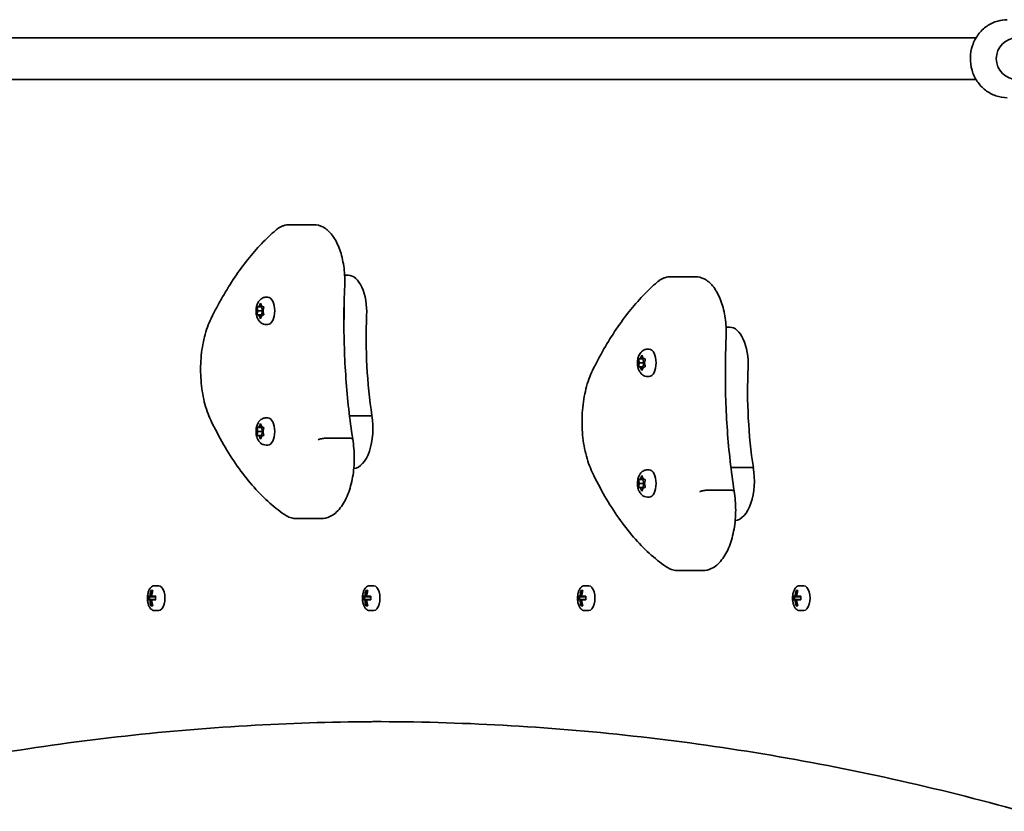
# Model space of a CAD drawing. Units: millimetres. Extents: x -6141 to 6351, y -4874 to 5171.
# Drawn here: x -20 to 359, y 2302 to 2606 of the extents above; entities that cross this region are included whole.
import ezdxf

# ---------------------------------------------------------------- set-up
doc = ezdxf.new("R2010")
doc.units = ezdxf.units.MM
doc.layers.add('Widoczne (ISO)', color=7, linetype='Continuous', lineweight=35)

msp = doc.modelspace()

# ---------------------------------------------------------------- linework, layer by layer
at = {"layer": 'Widoczne (ISO)'}
for p, q in [((-260.99, 2599.25), (348.01, 2599.25)), ((-260.99, 2583.25), (348.01, 2583.25)), ((83.87, 2527.37), (93.39, 2527.37)), ((105.16, 2507.97), (106.54, 2507.97)), ((230.57, 2507.37), (240.1, 2507.37)), ((74.99, 2499.5), (75.63, 2499.5)), ((71.49, 2495.75), (73.21, 2495.75)), ((71.68, 2495.81), (72.27, 2495.98)), ((72.27, 2495.98), (72.65, 2496.93)), ((72.27, 2495.98), (73.27, 2495.98)), ((72.9, 2496.93), (73.27, 2495.98)), ((73.21, 2495.75), (73.64, 2495.88)), ((73.51, 2494.25), (73.21, 2495.75)), ((73.27, 2495.98), (73.87, 2495.81)), ((71.49, 2492.75), (73.21, 2492.75)), ((71.77, 2494.25), (71.55, 2495.37)), ((71.55, 2493.13), (71.77, 2494.25)), ((72.27, 2492.52), (71.68, 2492.69)), ((71.77, 2494.25), (73.51, 2494.25)), ((72.27, 2492.52), (73.27, 2492.52)), ((72.65, 2491.57), (72.27, 2492.52)), ((73.27, 2492.52), (72.9, 2491.57)), ((73.21, 2492.75), (73.51, 2494.25)), ((73.64, 2492.62), (73.21, 2492.75)), ((73.87, 2492.69), (73.27, 2492.52)), ((74, 2495.37), (73.77, 2494.25)), ((73.82, 2494.01), (74, 2493.13)), ((74.99, 2489), (75.63, 2489)), ((251.87, 2487.97), (253.25, 2487.97)), ((218.98, 2475.98), (219.35, 2476.93)), ((219.61, 2476.93), (219.98, 2475.98)), ((221.7, 2479.5), (222.34, 2479.5)), ((218.2, 2475.75), (219.91, 2475.75)), ((218.48, 2474.25), (218.26, 2475.37)), ((218.26, 2473.13), (218.48, 2474.25)), ((218.38, 2475.81), (218.98, 2475.98)), ((218.48, 2474.25), (220.21, 2474.25)), ((218.98, 2475.98), (219.98, 2475.98)), ((219.91, 2475.75), (220.35, 2475.88)), ((220.21, 2474.25), (219.91, 2475.75)), ((219.91, 2472.75), (220.21, 2474.25)), ((219.98, 2475.98), (220.58, 2475.81)), ((220.7, 2475.37), (220.48, 2474.25)), ((220.53, 2474.01), (220.7, 2473.13)), ((218.2, 2472.75), (219.91, 2472.75)), ((218.98, 2472.52), (218.38, 2472.69)), ((218.98, 2472.52), (219.98, 2472.52)), ((219.35, 2471.57), (218.98, 2472.52)), ((219.98, 2472.52), (219.61, 2471.57)), ((220.35, 2472.62), (219.91, 2472.75)), ((220.58, 2472.69), (219.98, 2472.52)), ((221.7, 2469), (222.34, 2469)), ((72.27, 2449.6), (72.65, 2450.55)), ((72.9, 2450.55), (73.27, 2449.6)), ((74.99, 2453.12), (75.63, 2453.12)), ((107.03, 2453.94), (115.65, 2453.94)), ((71.49, 2449.37), (73.21, 2449.37)), ((71.77, 2447.87), (71.55, 2448.99)), ((71.55, 2446.75), (71.77, 2447.87)), ((71.68, 2449.43), (72.27, 2449.6)), ((71.77, 2447.87), (73.51, 2447.87)), ((72.27, 2449.6), (73.27, 2449.6)), ((73.21, 2449.37), (73.64, 2449.49)), ((73.51, 2447.87), (73.21, 2449.37)), ((73.21, 2446.37), (73.51, 2447.87)), ((73.27, 2449.6), (73.87, 2449.43)), ((74, 2448.99), (73.77, 2447.87)), ((73.82, 2447.63), (74, 2446.75)), ((71.49, 2446.37), (73.21, 2446.37)), ((72.27, 2446.14), (71.68, 2446.31)), ((72.27, 2446.14), (73.27, 2446.14)), ((72.65, 2445.19), (72.27, 2446.14)), ((73.27, 2446.14), (72.9, 2445.19)), ((73.64, 2446.24), (73.21, 2446.37)), ((73.87, 2446.31), (73.27, 2446.14)), ((97.71, 2445.24), (107.24, 2445.24)), ((74.99, 2442.62), (75.63, 2442.62)), ((221.7, 2433.12), (222.34, 2433.12)), ((253.74, 2433.94), (262.35, 2433.94)), ((218.2, 2429.37), (219.91, 2429.37)), ((218.48, 2427.87), (218.26, 2428.99)), ((218.26, 2426.75), (218.48, 2427.87)), ((218.38, 2429.43), (218.98, 2429.6)), ((218.48, 2427.87), (220.21, 2427.87)), ((218.98, 2429.6), (219.35, 2430.55)), ((218.98, 2429.6), (219.98, 2429.6)), ((219.61, 2430.55), (219.98, 2429.6)), ((219.91, 2429.37), (220.35, 2429.49)), ((220.21, 2427.87), (219.91, 2429.37)), ((219.91, 2426.37), (220.21, 2427.87)), ((219.98, 2429.6), (220.58, 2429.43)), ((220.7, 2428.99), (220.48, 2427.87)), ((220.53, 2427.63), (220.7, 2426.75)), ((218.2, 2426.37), (219.91, 2426.37)), ((218.98, 2426.14), (218.38, 2426.31)), ((218.98, 2426.14), (219.98, 2426.14)), ((219.35, 2425.19), (218.98, 2426.14)), ((219.98, 2426.14), (219.61, 2425.19)), ((220.35, 2426.24), (219.91, 2426.37)), ((220.58, 2426.31), (219.98, 2426.14)), ((244.42, 2425.24), (253.94, 2425.24)), ((221.7, 2422.62), (222.34, 2422.62)), ((86.65, 2414.34), (96.18, 2414.34)), ((233.36, 2394.34), (242.88, 2394.34)), ((30.67, 2386.69), (31.37, 2386.69)), ((31.31, 2386.5), (30.87, 2386.5)), ((31.2, 2386.5), (31.29, 2386.4)), ((33.65, 2388.5), (31.96, 2388.5)), ((113.37, 2386.69), (114.07, 2386.69)), ((114.02, 2386.5), (113.58, 2386.5)), ((113.9, 2386.5), (113.99, 2386.4)), ((116.36, 2388.5), (114.67, 2388.5)), ((196.08, 2386.69), (196.78, 2386.69)), ((196.73, 2386.5), (196.29, 2386.5)), ((196.61, 2386.5), (196.7, 2386.4)), ((199.07, 2388.5), (197.37, 2388.5)), ((278.79, 2386.69), (279.49, 2386.69)), ((279.44, 2386.5), (279, 2386.5)), ((279.32, 2386.5), (279.41, 2386.4)), ((281.78, 2388.5), (280.08, 2388.5)), ((29.55, 2384.45), (30.28, 2384.45)), ((30.28, 2383.05), (29.55, 2383.05)), ((30.44, 2384.25), (29.76, 2384.25)), ((29.76, 2383.25), (30.44, 2383.25)), ((30.07, 2383.25), (30.07, 2384.25)), ((30.44, 2384.25), (31.14, 2384.25)), ((31.14, 2383.25), (30.44, 2383.25)), ((30.98, 2384.45), (30.54, 2384.45)), ((30.54, 2383.05), (30.98, 2383.05)), ((30.98, 2384.45), (32.49, 2384.45)), ((32.49, 2383.05), (30.98, 2383.05)), ((32.47, 2384.25), (31.14, 2384.25)), ((31.14, 2383.25), (32.47, 2383.25)), ((112.25, 2384.45), (112.98, 2384.45)), ((112.98, 2383.05), (112.25, 2383.05)), ((113.15, 2384.25), (112.47, 2384.25)), ((112.47, 2383.25), (113.15, 2383.25)), ((112.78, 2383.25), (112.78, 2384.25)), ((113.15, 2384.25), (113.85, 2384.25)), ((113.85, 2383.25), (113.15, 2383.25)), ((113.68, 2384.45), (113.25, 2384.45)), ((113.25, 2383.05), (113.68, 2383.05)), ((113.68, 2384.45), (115.19, 2384.45)), ((115.19, 2383.05), (113.68, 2383.05)), ((115.18, 2384.25), (113.85, 2384.25)), ((113.85, 2383.25), (115.18, 2383.25)), ((194.96, 2384.45), (195.69, 2384.45)), ((195.69, 2383.05), (194.96, 2383.05)), ((195.85, 2384.25), (195.17, 2384.25)), ((195.17, 2383.25), (195.85, 2383.25)), ((195.49, 2383.25), (195.49, 2384.25)), ((195.85, 2384.25), (196.55, 2384.25)), ((196.55, 2383.25), (195.85, 2383.25)), ((196.39, 2384.45), (195.95, 2384.45)), ((195.95, 2383.05), (196.39, 2383.05)), ((196.39, 2384.45), (197.9, 2384.45)), ((197.9, 2383.05), (196.39, 2383.05)), ((197.89, 2384.25), (196.55, 2384.25)), ((196.55, 2383.25), (197.89, 2383.25)), ((277.67, 2384.45), (278.4, 2384.45)), ((278.4, 2383.05), (277.67, 2383.05)), ((278.56, 2384.25), (277.88, 2384.25)), ((277.88, 2383.25), (278.56, 2383.25)), ((278.2, 2383.25), (278.2, 2384.25)), ((278.56, 2384.25), (279.26, 2384.25)), ((279.26, 2383.25), (278.56, 2383.25)), ((279.1, 2384.45), (278.66, 2384.45)), ((278.66, 2383.05), (279.1, 2383.05)), ((279.1, 2384.45), (280.61, 2384.45)), ((280.61, 2383.05), (279.1, 2383.05)), ((280.6, 2384.25), (279.26, 2384.25)), ((279.26, 2383.25), (280.6, 2383.25)), ((31.37, 2380.81), (30.67, 2380.81)), ((31.31, 2381), (30.87, 2381)), ((31.29, 2381.1), (31.2, 2381)), ((33.65, 2379), (31.96, 2379)), ((114.07, 2380.81), (113.37, 2380.81)), ((114.02, 2381), (113.58, 2381)), ((113.99, 2381.1), (113.9, 2381)), ((116.36, 2379), (114.67, 2379)), ((196.78, 2380.81), (196.08, 2380.81)), ((196.73, 2381), (196.29, 2381)), ((196.7, 2381.1), (196.61, 2381)), ((199.07, 2379), (197.37, 2379)), ((279.49, 2380.81), (278.79, 2380.81)), ((279.44, 2381), (279, 2381)), ((279.41, 2381.1), (279.32, 2381)), ((281.78, 2379), (280.08, 2379))]:
    msp.add_line(p, q, dxfattribs=at)
msp.add_arc((363.81, 2591.25), 8, 90, 270, dxfattribs=at)
for centre, major_axis, ratio, start_param, end_param in [((106.54, 2493.72), (0, 14.25), 0.5, 4.624057, 6.283185), ((75.63, 2494.25), (0, 5.25), 0.5, 3.141593, 6.283185), ((97.88, 2493.72), (0, -14.25), 0.5, 1.482464, 1.715127), ((97.88, 2493.72), (0, -14.25), 0.5, 1.482464, 1.715127), ((73.86, 2494.18), (0, -0.189), 0.5, 4.332989, 5.85059), ((155.44, 2483.53), (0, -101.32), 0.5, 4.624057, 4.649059), ((155.44, 2483.53), (0, -101.32), 0.5, 4.624057, 4.649059), ((164.1, 2483.53), (0, -101.32), 0.5, 4.624057, 5.008706), ((253.25, 2473.72), (0, 14.25), 0.5, 4.624057, 6.283185), ((222.34, 2474.25), (0, 5.25), 0.5, 3.141593, 6.283185), ((220.57, 2474.18), (0, -0.189), 0.5, 4.332989, 5.85059), ((244.59, 2473.72), (0, -14.25), 0.5, 1.482464, 1.715127), ((302.15, 2463.53), (0, -101.32), 0.5, 4.624057, 4.649059), ((310.81, 2463.53), (0, -101.32), 0.5, 4.624057, 5.008706), ((75.63, 2447.87), (0, 5.25), 0.5, 3.141593, 6.283185), ((108.37, 2448.99), (0, -15.37), 0.5, 0.039218, 1.898833), ((73.86, 2447.8), (0, -0.189), 0.5, 4.332989, 5.85059), ((222.34, 2427.87), (0, 5.25), 0.5, 3.141593, 6.283185), ((255.08, 2428.99), (0, -15.37), 0.5, 0.039218, 1.898833), ((220.57, 2427.8), (0, -0.189), 0.5, 4.332989, 5.85059), ((38.31, 2383.75), (0, -9.3), 0.866025, 4.390747, 4.637107), ((38.41, 2383.75), (0, 9.11), 0.866025, 1.264302, 1.49392), ((39.01, 2383.75), (0, 9.3), 0.866025, 1.249155, 1.495514), ((33.65, 2383.75), (0, -4.75), 0.5, 0, 3.141593), ((121.02, 2383.75), (0, -9.3), 0.866025, 4.390747, 4.637107), ((121.12, 2383.75), (0, 9.11), 0.866025, 1.264302, 1.49392), ((121.72, 2383.75), (0, 9.3), 0.866025, 1.249155, 1.495514), ((116.36, 2383.75), (0, -4.75), 0.5, 0, 3.141593), ((203.72, 2383.75), (0, -9.3), 0.866025, 4.390747, 4.637107), ((203.82, 2383.75), (0, 9.11), 0.866025, 1.264302, 1.49392), ((204.42, 2383.75), (0, 9.3), 0.866025, 1.249155, 1.495514), ((199.07, 2383.75), (0, -4.75), 0.5, 0, 3.141593), ((286.43, 2383.75), (0, -9.3), 0.866025, 4.390747, 4.637107), ((286.53, 2383.75), (0, 9.11), 0.866025, 1.264302, 1.49392), ((287.13, 2383.75), (0, 9.3), 0.866025, 1.249155, 1.495514), ((281.78, 2383.75), (0, -4.75), 0.5, 0, 3.141593), ((37.19, 2383.75), (0, -8.85), 0.866025, 4.633278, 4.7915), ((37.28, 2383.75), (0, 8.71), 0.866025, 1.512363, 1.62923), ((38.31, 2383.75), (0, -9.3), 0.866025, 4.787671, 5.034031), ((0.15, 2459.57), (43.19, -80.21), 0.23719, 5.823129, 5.826933), ((38.41, 2383.75), (0, 9.11), 0.866025, 1.647673, 1.87729), ((39.01, 2383.75), (0, 9.3), 0.866025, 1.646079, 1.892438), ((40.13, 2383.75), (0, 8.85), 0.866025, 1.491685, 1.649908), ((119.9, 2383.75), (0, -8.85), 0.866025, 4.633278, 4.7915), ((119.99, 2383.75), (0, 8.71), 0.866025, 1.512363, 1.62923), ((121.02, 2383.75), (0, -9.3), 0.866025, 4.787671, 5.034031), ((82.86, 2459.57), (43.19, -80.21), 0.23719, 5.823129, 5.826933), ((121.12, 2383.75), (0, 9.11), 0.866025, 1.647673, 1.87729), ((121.72, 2383.75), (0, 9.3), 0.866025, 1.646079, 1.892438), ((122.84, 2383.75), (0, 8.85), 0.866025, 1.491685, 1.649908), ((202.6, 2383.75), (0, -8.85), 0.866025, 4.633278, 4.7915), ((202.7, 2383.75), (0, 8.71), 0.866025, 1.512363, 1.62923), ((203.72, 2383.75), (0, -9.3), 0.866025, 4.787671, 5.034031), ((165.57, 2459.57), (43.19, -80.21), 0.23719, 5.823129, 5.826933), ((203.82, 2383.75), (0, 9.11), 0.866025, 1.647673, 1.87729), ((204.42, 2383.75), (0, 9.3), 0.866025, 1.646079, 1.892438), ((205.54, 2383.75), (0, 8.85), 0.866025, 1.491685, 1.649908), ((285.31, 2383.75), (0, -8.85), 0.866025, 4.633278, 4.7915), ((285.41, 2383.75), (0, 8.71), 0.866025, 1.512363, 1.62923), ((286.43, 2383.75), (0, -9.3), 0.866025, 4.787671, 5.034031), ((248.28, 2459.57), (43.19, -80.21), 0.23719, 5.823129, 5.826933), ((286.53, 2383.75), (0, 9.11), 0.866025, 1.647673, 1.87729), ((287.13, 2383.75), (0, 9.3), 0.866025, 1.646079, 1.892438), ((288.25, 2383.75), (0, 8.85), 0.866025, 1.491685, 1.649908)]:
    msp.add_ellipse(centre, major_axis=major_axis, ratio=ratio, start_param=start_param, end_param=end_param, dxfattribs=at)
for points, knots in [([(360.02, 2576.25), (358.53, 2576.25), (357.03, 2576.5), (354.18, 2577.49), (352.83, 2578.22), (350.41, 2580.09), (349.34, 2581.24), (347.59, 2583.83), (346.91, 2585.28), (346.01, 2588.35), (345.79, 2589.96), (345.86, 2593.19), (346.14, 2594.8), (347.17, 2597.84), (347.93, 2599.27), (349.82, 2601.81), (350.96, 2602.91), (353.5, 2604.67), (354.91, 2605.33), (357.56, 2606.08), (358.79, 2606.25), (360.02, 2606.25)], [3.141593, 3.141593, 3.141593, 3.141593, 3.453324, 3.453324, 3.76693, 3.76693, 4.085049, 4.085049, 4.408001, 4.408001, 4.734259, 4.734259, 5.061554, 5.061554, 5.387484, 5.387484, 5.70978, 5.70978, 6.02707, 6.02707, 6.283185, 6.283185, 6.283185, 6.283185]), ([(83.87, 2527.37), (83.49, 2527.37), (83.12, 2527.34), (82.38, 2527.22), (82.02, 2527.14), (81.31, 2526.9), (80.96, 2526.76), (80.28, 2526.42), (79.95, 2526.23), (79.31, 2525.8), (79, 2525.56), (78.7, 2525.31)], [2.1364242, 2.1364242, 2.1364242, 2.1364242, 2.2173588, 2.2173588, 2.2982934, 2.2982934, 2.379228, 2.379228, 2.4601625, 2.4601625, 2.5410971, 2.5410971, 2.5410971, 2.5410971]), ([(93.39, 2527.37), (94.56, 2527.37), (95.72, 2527.07), (97.98, 2525.9), (99.05, 2524.98), (101.08, 2522.53), (102.01, 2520.93), (103.53, 2517.31), (104.12, 2515.28), (104.95, 2510.98), (105.18, 2508.7), (105.23, 2505.58), (105.22, 2504.73), (105.18, 2503.89)], [4.146761, 4.146761, 4.146761, 4.146761, 4.400532, 4.400532, 4.687938, 4.687938, 5.019763, 5.019763, 5.351589, 5.351589, 5.683415, 5.683415, 5.805889, 5.805889, 5.805889, 5.805889]), ([(78.7, 2525.31), (76.82, 2523.7), (74.98, 2521.95), (71.38, 2518.18), (69.63, 2516.16), (66.2, 2511.86), (64.53, 2509.58), (61.29, 2504.77), (59.72, 2502.24), (56.69, 2496.96), (55.23, 2494.2), (53.82, 2491.34)], [2.5410971, 2.5410971, 2.5410971, 2.5410971, 2.619055, 2.619055, 2.6970128, 2.6970128, 2.7749706, 2.7749706, 2.8529284, 2.8529284, 2.9308862, 2.9308862, 2.9308862, 2.9308862]), ([(230.57, 2507.37), (230.2, 2507.37), (229.83, 2507.34), (229.09, 2507.22), (228.73, 2507.14), (228.01, 2506.9), (227.66, 2506.76), (226.98, 2506.42), (226.65, 2506.23), (226.01, 2505.8), (225.7, 2505.56), (225.4, 2505.31)], [2.1364242, 2.1364242, 2.1364242, 2.1364242, 2.2173588, 2.2173588, 2.2982934, 2.2982934, 2.379228, 2.379228, 2.4601625, 2.4601625, 2.5410971, 2.5410971, 2.5410971, 2.5410971]), ([(240.1, 2507.37), (241.27, 2507.37), (242.43, 2507.07), (244.69, 2505.9), (245.76, 2504.98), (247.79, 2502.53), (248.72, 2500.93), (250.24, 2497.31), (250.83, 2495.28), (251.66, 2490.98), (251.88, 2488.7), (251.94, 2485.58), (251.93, 2484.73), (251.89, 2483.89)], [4.146761, 4.146761, 4.146761, 4.146761, 4.400532, 4.400532, 4.687938, 4.687938, 5.019763, 5.019763, 5.351589, 5.351589, 5.683415, 5.683415, 5.805889, 5.805889, 5.805889, 5.805889]), ([(105.18, 2503.89), (105.01, 2499.93), (104.91, 2495.96), (104.86, 2488), (104.92, 2484.03), (105.18, 2476.09), (105.38, 2472.13), (105.95, 2464.26), (106.31, 2460.35), (107.17, 2452.59), (107.68, 2448.75), (108.26, 2444.95)], [3.6188886, 3.6188886, 3.6188886, 3.6188886, 3.6958384, 3.6958384, 3.7727881, 3.7727881, 3.8497378, 3.8497378, 3.9266875, 3.9266875, 4.003629, 4.003629, 4.003629, 4.003629]), ([(225.4, 2505.31), (223.53, 2503.7), (221.69, 2501.95), (218.09, 2498.18), (216.33, 2496.16), (212.91, 2491.86), (211.24, 2489.58), (208, 2484.77), (206.43, 2482.24), (203.4, 2476.96), (201.93, 2474.2), (200.53, 2471.34)], [2.5410971, 2.5410971, 2.5410971, 2.5410971, 2.619055, 2.619055, 2.6970128, 2.6970128, 2.7749706, 2.7749706, 2.8529284, 2.8529284, 2.9308862, 2.9308862, 2.9308862, 2.9308862]), ([(74.99, 2489), (74.62, 2489), (74.26, 2489.06), (73.58, 2489.3), (73.26, 2489.48), (72.66, 2489.92), (72.41, 2490.2), (71.89, 2490.88), (71.68, 2491.3), (71.32, 2492.27), (71.2, 2492.83), (71.07, 2493.94), (71.07, 2494.5), (71.18, 2495.6), (71.3, 2496.15), (71.68, 2497.23), (71.95, 2497.77), (72.72, 2498.63), (73.13, 2498.98), (74.03, 2499.38), (74.43, 2499.48), (74.9, 2499.5), (74.94, 2499.5), (74.99, 2499.5)], [4.18879, 4.18879, 4.18879, 4.18879, 4.358861, 4.358861, 4.543819, 4.543819, 4.77799, 4.77799, 5.112918, 5.112918, 5.543026, 5.543026, 5.962336, 5.962336, 6.381141, 6.381141, 6.812693, 6.812693, 7.11455, 7.11455, 7.308544, 7.308544, 7.330383, 7.330383, 7.330383, 7.330383]), ([(53.82, 2491.34), (52.78, 2489.22), (51.93, 2486.83), (50.62, 2481.67), (50.17, 2478.91), (49.72, 2473.25), (49.71, 2470.36), (50.13, 2464.69), (50.56, 2461.92), (51.83, 2456.73), (52.67, 2454.31), (53.69, 2452.18)], [2.930886, 2.930886, 2.930886, 2.930886, 3.238887, 3.238887, 3.546888, 3.546888, 3.854889, 3.854889, 4.16289, 4.16289, 4.470891, 4.470891, 4.470891, 4.470891]), ([(251.89, 2483.89), (251.71, 2479.93), (251.62, 2475.96), (251.57, 2468), (251.62, 2464.03), (251.88, 2456.09), (252.09, 2452.13), (252.66, 2444.26), (253.01, 2440.35), (253.88, 2432.59), (254.39, 2428.75), (254.97, 2424.95)], [3.6188886, 3.6188886, 3.6188886, 3.6188886, 3.6958384, 3.6958384, 3.7727881, 3.7727881, 3.8497378, 3.8497378, 3.9266875, 3.9266875, 4.003629, 4.003629, 4.003629, 4.003629]), ([(221.7, 2469), (221.33, 2469), (220.97, 2469.06), (220.28, 2469.3), (219.97, 2469.48), (219.37, 2469.92), (219.11, 2470.2), (218.6, 2470.88), (218.39, 2471.3), (218.02, 2472.27), (217.9, 2472.83), (217.78, 2473.94), (217.78, 2474.5), (217.89, 2475.6), (218, 2476.15), (218.39, 2477.23), (218.66, 2477.77), (219.42, 2478.63), (219.83, 2478.98), (220.73, 2479.38), (221.14, 2479.48), (221.6, 2479.5), (221.65, 2479.5), (221.7, 2479.5)], [4.18879, 4.18879, 4.18879, 4.18879, 4.358861, 4.358861, 4.543819, 4.543819, 4.77799, 4.77799, 5.112918, 5.112918, 5.543026, 5.543026, 5.962336, 5.962336, 6.381141, 6.381141, 6.812693, 6.812693, 7.11455, 7.11455, 7.308544, 7.308544, 7.330383, 7.330383, 7.330383, 7.330383]), ([(200.53, 2471.34), (199.49, 2469.22), (198.63, 2466.83), (197.33, 2461.67), (196.88, 2458.91), (196.42, 2453.25), (196.41, 2450.36), (196.83, 2444.69), (197.26, 2441.92), (198.54, 2436.73), (199.38, 2434.31), (200.4, 2432.18)], [2.930886, 2.930886, 2.930886, 2.930886, 3.238887, 3.238887, 3.546888, 3.546888, 3.854889, 3.854889, 4.16289, 4.16289, 4.470891, 4.470891, 4.470891, 4.470891]), ([(53.69, 2452.18), (55.24, 2448.94), (56.87, 2445.84), (60.27, 2439.97), (62.04, 2437.19), (65.72, 2431.96), (67.62, 2429.51), (71.54, 2424.98), (73.56, 2422.89), (77.71, 2419.1), (79.83, 2417.39), (81.99, 2415.89)], [4.4708907, 4.4708907, 4.4708907, 4.4708907, 4.5653349, 4.5653349, 4.659779, 4.659779, 4.7542232, 4.7542232, 4.8486673, 4.8486673, 4.9431115, 4.9431115, 4.9431115, 4.9431115]), ([(74.99, 2442.62), (74.62, 2442.62), (74.26, 2442.68), (73.58, 2442.92), (73.26, 2443.09), (72.66, 2443.54), (72.41, 2443.82), (71.89, 2444.5), (71.68, 2444.92), (71.32, 2445.89), (71.2, 2446.45), (71.07, 2447.56), (71.07, 2448.12), (71.18, 2449.22), (71.3, 2449.77), (71.68, 2450.85), (71.95, 2451.38), (72.72, 2452.25), (73.13, 2452.6), (74.03, 2452.99), (74.43, 2453.1), (74.9, 2453.12), (74.94, 2453.12), (74.99, 2453.12)], [4.18879, 4.18879, 4.18879, 4.18879, 4.358861, 4.358861, 4.543819, 4.543819, 4.77799, 4.77799, 5.112918, 5.112918, 5.543026, 5.543026, 5.962336, 5.962336, 6.381141, 6.381141, 6.812693, 6.812693, 7.11455, 7.11455, 7.308544, 7.308544, 7.330383, 7.330383, 7.330383, 7.330383]), ([(95.03, 2444.63), (95.03, 2444.63), (95.03, 2444.63), (95.16, 2444.71), (95.33, 2444.79), (95.74, 2444.94), (95.97, 2445.01), (96.47, 2445.12), (96.73, 2445.16), (97.24, 2445.23), (97.49, 2445.24), (97.71, 2445.24)], [-0.3151736, -0.3151736, -0.3151736, -0.3151736, -0.313953, -0.313953, -0.2343795, -0.2343795, -0.1562445, -0.1562445, -0.0781197, -0.0781197, 0, 0, 0, 0]), ([(108.26, 2444.95), (108.66, 2442.59), (108.87, 2440.1), (108.86, 2435.15), (108.65, 2432.69), (107.83, 2427.99), (107.22, 2425.75), (105.62, 2421.71), (104.64, 2419.91), (102.31, 2416.96), (100.97, 2415.8), (98.42, 2414.61), (97.3, 2414.34), (96.18, 2414.34)], [5.38885, 5.38885, 5.38885, 5.38885, 5.721519, 5.721519, 6.052554, 6.052554, 6.385287, 6.385287, 6.722845, 6.722845, 7.058623, 7.058623, 7.288354, 7.288354, 7.288354, 7.288354]), ([(108.26, 2444.95), (108.25, 2444.99), (108.23, 2445.03), (108.11, 2445.12), (107.99, 2445.16), (107.66, 2445.23), (107.46, 2445.24), (107.24, 2445.24)], [-0.2052759, -0.2052759, -0.2052759, -0.2052759, -0.1562445, -0.1562445, -0.0781197, -0.0781197, 0, 0, 0, 0]), ([(200.4, 2432.18), (201.95, 2428.94), (203.58, 2425.84), (206.98, 2419.97), (208.75, 2417.19), (212.43, 2411.96), (214.33, 2409.51), (218.25, 2404.98), (220.27, 2402.89), (224.41, 2399.1), (226.54, 2397.39), (228.7, 2395.89)], [4.4708907, 4.4708907, 4.4708907, 4.4708907, 4.5653349, 4.5653349, 4.659779, 4.659779, 4.7542232, 4.7542232, 4.8486673, 4.8486673, 4.9431115, 4.9431115, 4.9431115, 4.9431115]), ([(221.7, 2422.62), (221.33, 2422.62), (220.97, 2422.68), (220.28, 2422.92), (219.97, 2423.09), (219.37, 2423.54), (219.11, 2423.82), (218.6, 2424.5), (218.39, 2424.92), (218.02, 2425.89), (217.9, 2426.45), (217.78, 2427.56), (217.78, 2428.12), (217.89, 2429.22), (218, 2429.77), (218.39, 2430.85), (218.66, 2431.38), (219.42, 2432.25), (219.83, 2432.6), (220.73, 2432.99), (221.14, 2433.1), (221.6, 2433.12), (221.65, 2433.12), (221.7, 2433.12)], [4.18879, 4.18879, 4.18879, 4.18879, 4.358861, 4.358861, 4.543819, 4.543819, 4.77799, 4.77799, 5.112918, 5.112918, 5.543026, 5.543026, 5.962336, 5.962336, 6.381141, 6.381141, 6.812693, 6.812693, 7.11455, 7.11455, 7.308544, 7.308544, 7.330383, 7.330383, 7.330383, 7.330383]), ([(241.73, 2424.63), (241.74, 2424.63), (241.74, 2424.63), (241.87, 2424.71), (242.04, 2424.79), (242.45, 2424.94), (242.68, 2425.01), (243.17, 2425.12), (243.43, 2425.16), (243.94, 2425.23), (244.19, 2425.24), (244.42, 2425.24)], [-0.3151736, -0.3151736, -0.3151736, -0.3151736, -0.313953, -0.313953, -0.2343795, -0.2343795, -0.1562445, -0.1562445, -0.0781197, -0.0781197, 0, 0, 0, 0]), ([(254.97, 2424.95), (255.37, 2422.59), (255.57, 2420.1), (255.56, 2415.15), (255.35, 2412.69), (254.53, 2407.99), (253.92, 2405.75), (252.33, 2401.71), (251.34, 2399.91), (249.02, 2396.96), (247.68, 2395.8), (245.13, 2394.61), (244.01, 2394.34), (242.88, 2394.34)], [5.38885, 5.38885, 5.38885, 5.38885, 5.721519, 5.721519, 6.052554, 6.052554, 6.385287, 6.385287, 6.722845, 6.722845, 7.058623, 7.058623, 7.288354, 7.288354, 7.288354, 7.288354]), ([(254.97, 2424.95), (254.96, 2424.99), (254.93, 2425.03), (254.81, 2425.12), (254.69, 2425.16), (254.37, 2425.23), (254.17, 2425.24), (253.94, 2425.24)], [-0.2052759, -0.2052759, -0.2052759, -0.2052759, -0.1562445, -0.1562445, -0.0781197, -0.0781197, 0, 0, 0, 0]), ([(81.99, 2415.89), (82.28, 2415.69), (82.56, 2415.51), (83.15, 2415.19), (83.45, 2415.04), (84.07, 2414.79), (84.38, 2414.69), (85.02, 2414.52), (85.34, 2414.45), (85.99, 2414.36), (86.32, 2414.34), (86.65, 2414.34)], [4.9431115, 4.9431115, 4.9431115, 4.9431115, 5.0100926, 5.0100926, 5.0770736, 5.0770736, 5.1440547, 5.1440547, 5.2110358, 5.2110358, 5.2780169, 5.2780169, 5.2780169, 5.2780169]), ([(228.7, 2395.89), (228.98, 2395.69), (229.27, 2395.51), (229.86, 2395.19), (230.16, 2395.04), (230.78, 2394.79), (231.09, 2394.69), (231.73, 2394.52), (232.05, 2394.45), (232.7, 2394.36), (233.03, 2394.34), (233.36, 2394.34)], [4.9431115, 4.9431115, 4.9431115, 4.9431115, 5.0100926, 5.0100926, 5.0770736, 5.0770736, 5.1440547, 5.1440547, 5.2110358, 5.2110358, 5.2780169, 5.2780169, 5.2780169, 5.2780169]), ([(31.96, 2388.5), (31.7, 2388.5), (31.44, 2388.43), (30.95, 2388.18), (30.71, 2387.99), (30.26, 2387.46), (30.05, 2387.11), (29.71, 2386.3), (29.57, 2385.84), (29.39, 2384.88), (29.34, 2384.38), (29.33, 2383.38), (29.36, 2382.87), (29.51, 2381.91), (29.63, 2381.45), (29.94, 2380.61), (30.14, 2380.23), (30.61, 2379.6), (30.89, 2379.35), (31.44, 2379.07), (31.7, 2379), (31.96, 2379)], [3.141593, 3.141593, 3.141593, 3.141593, 3.388802, 3.388802, 3.670002, 3.670002, 4.005294, 4.005294, 4.34784, 4.34784, 4.684151, 4.684151, 5.017974, 5.017974, 5.353535, 5.353535, 5.694833, 5.694833, 6.034903, 6.034903, 6.283185, 6.283185, 6.283185, 6.283185]), ([(114.67, 2388.5), (114.41, 2388.5), (114.15, 2388.43), (113.66, 2388.18), (113.42, 2387.99), (112.97, 2387.46), (112.76, 2387.11), (112.42, 2386.3), (112.28, 2385.84), (112.1, 2384.88), (112.05, 2384.38), (112.03, 2383.38), (112.07, 2382.87), (112.22, 2381.91), (112.34, 2381.45), (112.65, 2380.61), (112.85, 2380.23), (113.32, 2379.6), (113.6, 2379.35), (114.15, 2379.07), (114.41, 2379), (114.67, 2379)], [3.141593, 3.141593, 3.141593, 3.141593, 3.388802, 3.388802, 3.670002, 3.670002, 4.005294, 4.005294, 4.34784, 4.34784, 4.684151, 4.684151, 5.017974, 5.017974, 5.353535, 5.353535, 5.694833, 5.694833, 6.034903, 6.034903, 6.283185, 6.283185, 6.283185, 6.283185]), ([(197.37, 2388.5), (197.12, 2388.5), (196.86, 2388.43), (196.36, 2388.18), (196.13, 2387.99), (195.68, 2387.46), (195.47, 2387.11), (195.12, 2386.3), (194.99, 2385.84), (194.81, 2384.88), (194.76, 2384.38), (194.74, 2383.38), (194.78, 2382.87), (194.93, 2381.91), (195.05, 2381.45), (195.36, 2380.61), (195.56, 2380.23), (196.03, 2379.6), (196.31, 2379.35), (196.86, 2379.07), (197.12, 2379), (197.37, 2379)], [3.141593, 3.141593, 3.141593, 3.141593, 3.388802, 3.388802, 3.670002, 3.670002, 4.005294, 4.005294, 4.34784, 4.34784, 4.684151, 4.684151, 5.017974, 5.017974, 5.353535, 5.353535, 5.694833, 5.694833, 6.034903, 6.034903, 6.283185, 6.283185, 6.283185, 6.283185]), ([(280.08, 2388.5), (279.82, 2388.5), (279.57, 2388.43), (279.07, 2388.18), (278.84, 2387.99), (278.38, 2387.46), (278.18, 2387.11), (277.83, 2386.3), (277.7, 2385.84), (277.51, 2384.88), (277.46, 2384.38), (277.45, 2383.38), (277.49, 2382.87), (277.64, 2381.91), (277.76, 2381.45), (278.07, 2380.61), (278.27, 2380.23), (278.74, 2379.6), (279.01, 2379.35), (279.57, 2379.07), (279.82, 2379), (280.08, 2379)], [3.141593, 3.141593, 3.141593, 3.141593, 3.388802, 3.388802, 3.670002, 3.670002, 4.005294, 4.005294, 4.34784, 4.34784, 4.684151, 4.684151, 5.017974, 5.017974, 5.353535, 5.353535, 5.694833, 5.694833, 6.034903, 6.034903, 6.283185, 6.283185, 6.283185, 6.283185]), ([(-128.7, 2301.76), (-112.17, 2306.35), (-95.6, 2310.49), (-62.43, 2317.84), (-45.82, 2321.06), (-12.55, 2326.58), (4.09, 2328.88), (37.42, 2332.57), (54.09, 2333.95), (86.65, 2335.75), (102.54, 2336.21), (118.44, 2336.25)], [3.0035897, 3.0035897, 3.0035897, 3.0035897, 3.0311903, 3.0311903, 3.0587909, 3.0587909, 3.0863915, 3.0863915, 3.1139921, 3.1139921, 3.1402795, 3.1402795, 3.1402795, 3.1402795]), ([(365.57, 2301.76), (349.04, 2306.35), (332.48, 2310.49), (299.3, 2317.84), (282.69, 2321.06), (249.43, 2326.58), (232.78, 2328.88), (199.46, 2332.57), (182.78, 2333.95), (149.42, 2335.79), (132.74, 2336.25), (116.05, 2336.25)], [3.0035897, 3.0035897, 3.0035897, 3.0035897, 3.0311903, 3.0311903, 3.0587909, 3.0587909, 3.0863915, 3.0863915, 3.1139921, 3.1139921, 3.1415927, 3.1415927, 3.1415927, 3.1415927])]:
    msp.add_open_spline(points, degree=3, knots=knots, dxfattribs=at)
for points in [[(71.49, 2495.75), (71.55, 2495.77), (71.61, 2495.79), (71.68, 2495.81)], [(71.55, 2495.37), (71.53, 2495.49), (71.51, 2495.62), (71.49, 2495.75)], [(72.65, 2496.93), (72.69, 2497.03), (72.74, 2497.14), (72.79, 2497.25)], [(72.79, 2497.25), (72.82, 2497.14), (72.86, 2497.03), (72.9, 2496.93)], [(73.87, 2495.81), (73.93, 2495.79), (74.01, 2495.77), (74.09, 2495.75)], [(74.09, 2495.75), (74.05, 2495.62), (74.02, 2495.49), (74, 2495.37)], [(71.49, 2492.75), (71.51, 2492.88), (71.53, 2493.01), (71.55, 2493.13)], [(71.68, 2492.69), (71.61, 2492.71), (71.55, 2492.73), (71.49, 2492.75)], [(74.09, 2492.75), (74.01, 2492.73), (73.93, 2492.71), (73.87, 2492.69)], [(74, 2493.13), (74.02, 2493.01), (74.05, 2492.88), (74.09, 2492.75)], [(72.79, 2491.25), (72.74, 2491.36), (72.69, 2491.47), (72.65, 2491.57)], [(72.9, 2491.57), (72.86, 2491.47), (72.82, 2491.36), (72.79, 2491.25)], [(219.35, 2476.93), (219.39, 2477.03), (219.44, 2477.14), (219.5, 2477.25)], [(219.5, 2477.25), (219.53, 2477.14), (219.57, 2477.03), (219.61, 2476.93)], [(218.2, 2475.75), (218.26, 2475.77), (218.32, 2475.79), (218.38, 2475.81)], [(218.26, 2475.37), (218.23, 2475.49), (218.21, 2475.62), (218.2, 2475.75)], [(218.2, 2472.75), (218.21, 2472.88), (218.23, 2473.01), (218.26, 2473.13)], [(220.58, 2475.81), (220.64, 2475.79), (220.71, 2475.77), (220.8, 2475.75)], [(220.8, 2475.75), (220.76, 2475.62), (220.73, 2475.49), (220.7, 2475.37)], [(220.7, 2473.13), (220.73, 2473.01), (220.76, 2472.88), (220.8, 2472.75)], [(218.38, 2472.69), (218.32, 2472.71), (218.26, 2472.73), (218.2, 2472.75)], [(219.5, 2471.25), (219.44, 2471.36), (219.39, 2471.47), (219.35, 2471.57)], [(219.61, 2471.57), (219.57, 2471.47), (219.53, 2471.36), (219.5, 2471.25)], [(220.8, 2472.75), (220.71, 2472.73), (220.64, 2472.71), (220.58, 2472.69)], [(72.65, 2450.55), (72.69, 2450.65), (72.74, 2450.76), (72.79, 2450.87)], [(72.79, 2450.87), (72.82, 2450.76), (72.86, 2450.65), (72.9, 2450.55)], [(71.49, 2449.37), (71.55, 2449.39), (71.61, 2449.41), (71.68, 2449.43)], [(71.55, 2448.99), (71.53, 2449.11), (71.51, 2449.24), (71.49, 2449.37)], [(71.49, 2446.37), (71.51, 2446.5), (71.53, 2446.63), (71.55, 2446.75)], [(73.87, 2449.43), (73.93, 2449.41), (74.01, 2449.39), (74.09, 2449.37)], [(74.09, 2449.37), (74.05, 2449.24), (74.02, 2449.11), (74, 2448.99)], [(74, 2446.75), (74.02, 2446.63), (74.05, 2446.5), (74.09, 2446.37)], [(71.68, 2446.31), (71.61, 2446.33), (71.55, 2446.35), (71.49, 2446.37)], [(72.79, 2444.87), (72.74, 2444.98), (72.69, 2445.09), (72.65, 2445.19)], [(72.9, 2445.19), (72.86, 2445.09), (72.82, 2444.98), (72.79, 2444.87)], [(74.09, 2446.37), (74.01, 2446.35), (73.93, 2446.33), (73.87, 2446.31)], [(218.2, 2429.37), (218.26, 2429.39), (218.32, 2429.41), (218.38, 2429.43)], [(218.26, 2428.99), (218.23, 2429.11), (218.21, 2429.24), (218.2, 2429.37)], [(219.35, 2430.55), (219.39, 2430.65), (219.44, 2430.76), (219.5, 2430.87)], [(219.5, 2430.87), (219.53, 2430.76), (219.57, 2430.65), (219.61, 2430.55)], [(220.58, 2429.43), (220.64, 2429.41), (220.71, 2429.39), (220.8, 2429.37)], [(220.8, 2429.37), (220.76, 2429.24), (220.73, 2429.11), (220.7, 2428.99)], [(218.2, 2426.37), (218.21, 2426.5), (218.23, 2426.63), (218.26, 2426.75)], [(218.38, 2426.31), (218.32, 2426.33), (218.26, 2426.35), (218.2, 2426.37)], [(219.5, 2424.87), (219.44, 2424.98), (219.39, 2425.09), (219.35, 2425.19)], [(219.61, 2425.19), (219.57, 2425.09), (219.53, 2424.98), (219.5, 2424.87)], [(220.8, 2426.37), (220.71, 2426.35), (220.64, 2426.33), (220.58, 2426.31)], [(220.7, 2426.75), (220.73, 2426.63), (220.76, 2426.5), (220.8, 2426.37)], [(30.67, 2386.69), (30.73, 2386.63), (30.8, 2386.56), (30.87, 2386.5)], [(113.37, 2386.69), (113.44, 2386.63), (113.51, 2386.56), (113.58, 2386.5)], [(196.08, 2386.69), (196.15, 2386.63), (196.22, 2386.56), (196.29, 2386.5)], [(278.79, 2386.69), (278.86, 2386.63), (278.93, 2386.56), (279, 2386.5)], [(29.55, 2384.45), (29.61, 2384.39), (29.68, 2384.32), (29.75, 2384.26)], [(29.55, 2383.05), (29.61, 2383.11), (29.68, 2383.18), (29.75, 2383.24)], [(30.28, 2384.45), (30.32, 2384.42), (30.36, 2384.38), (30.4, 2384.35)], [(30.28, 2383.05), (30.32, 2383.08), (30.36, 2383.12), (30.4, 2383.15)], [(30.98, 2384.45), (30.98, 2384.42), (30.99, 2384.38), (31, 2384.35)], [(30.98, 2383.05), (30.98, 2383.08), (30.99, 2383.12), (31, 2383.15)], [(112.25, 2384.45), (112.32, 2384.39), (112.39, 2384.32), (112.46, 2384.26)], [(112.25, 2383.05), (112.32, 2383.11), (112.39, 2383.18), (112.46, 2383.24)], [(112.98, 2384.45), (113.03, 2384.42), (113.07, 2384.38), (113.11, 2384.35)], [(112.98, 2383.05), (113.03, 2383.08), (113.07, 2383.12), (113.11, 2383.15)], [(113.68, 2384.45), (113.69, 2384.42), (113.7, 2384.38), (113.71, 2384.35)], [(113.68, 2383.05), (113.69, 2383.08), (113.7, 2383.12), (113.71, 2383.15)], [(194.96, 2384.45), (195.03, 2384.39), (195.1, 2384.32), (195.17, 2384.26)], [(194.96, 2383.05), (195.03, 2383.11), (195.1, 2383.18), (195.17, 2383.24)], [(195.69, 2384.45), (195.73, 2384.42), (195.78, 2384.38), (195.82, 2384.35)], [(195.69, 2383.05), (195.73, 2383.08), (195.78, 2383.12), (195.82, 2383.15)], [(196.39, 2384.45), (196.4, 2384.42), (196.41, 2384.38), (196.42, 2384.35)], [(196.39, 2383.05), (196.4, 2383.08), (196.41, 2383.12), (196.42, 2383.15)], [(277.67, 2384.45), (277.74, 2384.39), (277.81, 2384.32), (277.87, 2384.26)], [(277.67, 2383.05), (277.74, 2383.11), (277.81, 2383.18), (277.87, 2383.24)], [(278.4, 2384.45), (278.44, 2384.42), (278.48, 2384.38), (278.53, 2384.35)], [(278.4, 2383.05), (278.44, 2383.08), (278.48, 2383.12), (278.53, 2383.15)], [(279.1, 2384.45), (279.11, 2384.42), (279.12, 2384.38), (279.13, 2384.35)], [(279.1, 2383.05), (279.11, 2383.08), (279.12, 2383.12), (279.13, 2383.15)], [(30.87, 2381), (30.8, 2380.94), (30.73, 2380.87), (30.67, 2380.81)], [(113.58, 2381), (113.51, 2380.94), (113.44, 2380.87), (113.37, 2380.81)], [(196.29, 2381), (196.22, 2380.94), (196.15, 2380.87), (196.08, 2380.81)], [(279, 2381), (278.93, 2380.94), (278.86, 2380.87), (278.79, 2380.81)]]:
    msp.add_open_spline(points, degree=3, dxfattribs=at)
for points, weights in [([(29.75, 2384.26), (29.75, 2384.25), (29.76, 2384.25)], [1.08460634688, 1.08467217646, 1.08473776235]), ([(29.76, 2383.25), (29.75, 2383.25), (29.75, 2383.24)], [1.08473776235, 1.08467217646, 1.08460634688]), ([(30.54, 2384.45), (30.47, 2384.4), (30.4, 2384.35)], [1, 0.999996409343, 0.999996436386]), ([(30.4, 2384.35), (30.42, 2384.3), (30.44, 2384.25)], [0.999996436383, 0.99999640934, 1]), ([(30.44, 2383.25), (30.42, 2383.2), (30.4, 2383.15)], [1, 0.999996409341, 0.999996436384]), ([(31.14, 2384.25), (31.07, 2384.3), (31, 2384.35)], [1, 0.999996409341, 0.999996436384]), ([(31, 2383.15), (31.07, 2383.2), (31.14, 2383.25)], [0.999996436385, 0.999996409341, 1]), ([(112.46, 2384.26), (112.46, 2384.25), (112.47, 2384.25)], [1.08460634688, 1.08467217646, 1.08473776235]), ([(112.47, 2383.25), (112.46, 2383.25), (112.46, 2383.24)], [1.08473776235, 1.08467217646, 1.08460634688]), ([(113.25, 2384.45), (113.18, 2384.4), (113.11, 2384.35)], [1, 0.999996409343, 0.999996436386]), ([(113.11, 2384.35), (113.13, 2384.3), (113.15, 2384.25)], [0.999996436383, 0.99999640934, 1]), ([(113.15, 2383.25), (113.13, 2383.2), (113.11, 2383.15)], [1, 0.999996409341, 0.999996436384]), ([(113.85, 2384.25), (113.78, 2384.3), (113.71, 2384.35)], [1, 0.999996409341, 0.999996436384]), ([(113.71, 2383.15), (113.78, 2383.2), (113.85, 2383.25)], [0.999996436385, 0.999996409341, 1]), ([(195.17, 2384.26), (195.17, 2384.25), (195.17, 2384.25)], [1.08460634688, 1.08467217646, 1.08473776235]), ([(195.17, 2383.25), (195.17, 2383.25), (195.17, 2383.24)], [1.08473776235, 1.08467217646, 1.08460634688]), ([(195.95, 2384.45), (195.89, 2384.4), (195.82, 2384.35)], [1, 0.999996409343, 0.999996436386]), ([(195.82, 2384.35), (195.84, 2384.3), (195.85, 2384.25)], [0.999996436383, 0.99999640934, 1]), ([(195.85, 2383.25), (195.84, 2383.2), (195.82, 2383.15)], [1, 0.999996409341, 0.999996436384]), ([(196.55, 2384.25), (196.49, 2384.3), (196.42, 2384.35)], [1, 0.999996409341, 0.999996436384]), ([(196.42, 2383.15), (196.49, 2383.2), (196.55, 2383.25)], [0.999996436385, 0.999996409341, 1]), ([(277.87, 2384.26), (277.88, 2384.25), (277.88, 2384.25)], [1.08460634688, 1.08467217646, 1.08473776235]), ([(277.88, 2383.25), (277.88, 2383.25), (277.87, 2383.24)], [1.08473776235, 1.08467217646, 1.08460634688]), ([(278.66, 2384.45), (278.59, 2384.4), (278.53, 2384.35)], [1, 0.999996409343, 0.999996436386]), ([(278.53, 2384.35), (278.54, 2384.3), (278.56, 2384.25)], [0.999996436383, 0.99999640934, 1]), ([(278.56, 2383.25), (278.54, 2383.2), (278.53, 2383.15)], [1, 0.999996409341, 0.999996436384]), ([(279.26, 2384.25), (279.19, 2384.3), (279.13, 2384.35)], [1, 0.999996409341, 0.999996436384]), ([(279.13, 2383.15), (279.19, 2383.2), (279.26, 2383.25)], [0.999996436385, 0.999996409341, 1])]:
    msp.add_rational_spline(points, weights, degree=2, dxfattribs=at)

doc.saveas('drawing.dxf')
